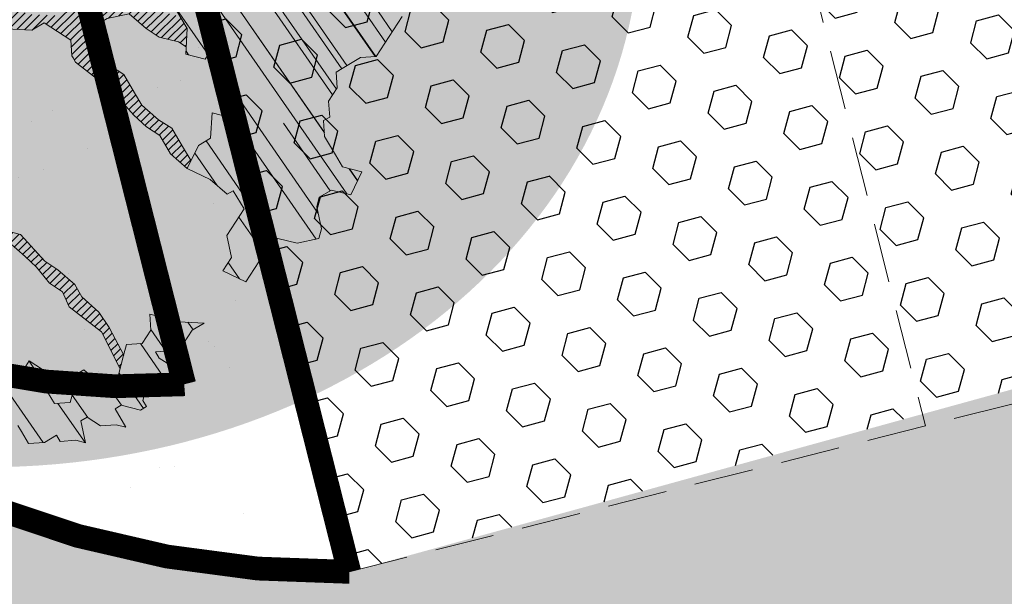
# Model space of a CAD drawing. Units: metres. Extents: x 1409052 to 1409331, y 5218507 to 5218744.
# Drawn here: x 1409065 to 1409069, y 5218691 to 5218693 of the extents above; entities that cross this region are included whole.
import ezdxf

# ---------------------------------------------------------------- set-up
doc = ezdxf.new("R2010")
doc.units = ezdxf.units.M
doc.header["$LTSCALE"] = 2
doc.linetypes.add('CACHE2', pattern=[0.1875, 0.125, -0.0625])
for name, color, linetype, lineweight in [('Compo-arbre', 3, 'Continuous', 9), ('Compo-bordure-T2', 7, 'Continuous', 9), ('Compo-hachure-enrobés', 7, 'Continuous', 35), ('Compo-hachure-terre pierre', 3, 'Continuous', 30), ('Compo-hachures-herbe', 76, 'Continuous', 35), ('Compo-parking', 7, 'CACHE2', 9), ('Projet-EP-noue', 140, 'Continuous', 9)]:
    doc.layers.add(name, color=color, linetype=linetype, lineweight=lineweight)
doc.layers.add('Compo-arbre-ombre', color=7, linetype='Continuous', lineweight=9, transparency=0.8)
pattern_1 = [(12.61470176485069, (-3966682.664472349, -3665046.544497928), (-0.003466999174631576, 0.01549178949389334), [])]
pattern_2 = [(92.61470176485068, (0, 0), (-0.1427262524124008, -0.006517859872048448), []), (92.61470176485068, (0.04540281712473018, 0.04974805891631159), (-0.1427262524124008, -0.006517859872048448), [])]

# ---------------------------------------------------------------- blocks, each defined once
blk = doc.blocks.new('Arbre2-2016')
at = {"layer": 'Compo-arbre'}
h = blk.add_hatch(dxfattribs=at)
h.set_pattern_fill('ANSI32', color=92, scale=0.015, angle=47.61470176485069, style=0)
h.set_pattern_definition(pattern_2)
edge = h.paths.add_edge_path()
edge.add_line((1.338077866166827, -0.2646649280674183), (1.398191920641807, -0.2463006538042691))
edge.add_line((1.398191920641807, -0.2463006538042691), (1.41859671728173, -0.2269692378346235))
edge.add_line((1.41859671728173, -0.2269692378346235), (1.419700468410269, -0.1872616985807554))
edge.add_line((1.419700468410269, -0.1872616985807554), (1.400941994143182, -0.1471100874356353))
edge.add_line((1.400941994084974, -0.1471100874356353), (1.460507829077073, -0.1485608865501717))
edge.add_line((1.460507829135281, -0.1485608865501717), (1.441749354635363, -0.1084092752886363))
edge.add_line((1.441749354635363, -0.1084092752886363), (1.462154151275286, -0.0890778593189907))
edge.add_line((1.462154151275286, -0.0890778593189907), (1.443401324664705, -0.04888666344288595))
edge.add_line((1.443401324722913, -0.04888666344288595), (1.463806121886705, -0.02955524668743692))
edge.add_line((1.463806121886705, -0.02955524668743692), (1.464905889108309, 0.01015051493357078))
edge.add_line((1.464905889108309, 0.01015051496267461), (1.504609584793911, 0.009145737026642564))
edge.add_line((1.504609584793911, 0.009145736997538734), (1.523917943050151, -0.01115299300238348))
edge.add_line((1.523917943050151, -0.01115299297327965), (1.543224636974742, -0.03148953085712947))
edge.add_line((1.543224636974742, -0.0314895308862333), (1.563621552646623, -0.01215972022566802))
edge.add_line((1.563621552646623, -0.01215972022566802), (1.58512620259728, 0.04687940665223778))
edge.add_line((1.585126202655488, 0.04687940665223778), (1.6049827803364, 0.04639575003000118))
edge.add_line((1.6049827803364, 0.04639575005910501), (1.624831562672739, 0.04591243662923716))
edge.add_line((1.624831562672739, 0.04591243662923716), (1.625929665620902, 0.08558039036631726))
edge.add_line((1.625929665562694, 0.08558039033721343), (1.626477885045574, 0.1053954637148991))
edge.add_line((1.626477885045574, 0.1053954637148991), (1.667289143355561, 0.144096104207506))
edge.add_line((1.667289143355561, 0.144096104207506), (1.628129855598786, 0.1649180763464528))
edge.add_line((1.628129855598786, 0.1649180763464528), (1.629227958314118, 0.2045860301999483))
edge.add_line((1.629227958314118, 0.2045860302290521), (1.62977784230327, 0.22443891137425))
edge.add_line((1.62977784230327, 0.22443891137425), (1.650728625114539, 0.2636233801434855))
edge.add_line((1.650728625114539, 0.2636233801434855), (1.651830711736807, 0.3032931116298414))
edge.add_line((1.651830711736807, 0.3032931116298414), (1.652928814684969, 0.3429610653669215))
edge.add_line((1.652928814626762, 0.3429610653669215), (1.613223454609511, 0.3439280354190259))
edge.add_line((1.613223454667718, 0.3439280353899221), (1.592272671623618, 0.3047435667371019))
edge.add_line((1.592272671623618, 0.3047435667662057), (1.57296597787365, 0.3250801045336402))
edge.add_line((1.57296597787365, 0.3250801045045364), (1.53381050161272, 0.3458999558182541))
edge.add_line((1.53381050161272, 0.3458999558473579), (1.534912588234988, 0.3855696873337138))
edge.add_line((1.534912588234988, 0.3855696873337138), (1.536010691183151, 0.4252376410707939))
edge.add_line((1.536010691183151, 0.4252376410707939), (1.537108793898483, 0.4649055949242893))
edge.add_line((1.537108793898483, 0.4649055949242893), (1.51780599773349, 0.4852419611537471))
edge.add_line((1.51780599773349, 0.4852419611537471), (1.499055404434444, 0.5253951776079475))
edge.add_line((1.499055404434444, 0.5253951776079475), (1.500153507848268, 0.565063132130831))
edge.add_line((1.500153507848268, 0.5650631321017272), (1.54040708682453, 0.583911234641505))
edge.add_line((1.54040708682453, 0.583911234641505), (1.560259766745844, 0.5834277496736604))
edge.add_line((1.560259766745844, 0.5834277497027642), (1.600515010228378, 0.6023136600100543))
edge.add_line((1.600515010228378, 0.6023136600100543), (1.601063229711258, 0.6221287333877399))
edge.add_line((1.60106322965305, 0.6221287333877399), (1.58285853643622, 0.6821330533542778))
edge.add_line((1.58285853643622, 0.6821330533542778), (1.542605043025219, 0.6632868993159491))
edge.add_line((1.542605043083427, 0.6632868993159491), (1.521654173950196, 0.6241004813758764))
edge.add_line((1.521654173950196, 0.6241004813758764), (1.483600784486157, 0.6845900640595346))
edge.add_line((1.483600784544365, 0.6845900640595346), (1.46319432339817, 0.6652208403223767))
edge.add_line((1.463194323339962, 0.6652208403223767), (1.442797321578951, 0.6458890803745589))
edge.add_line((1.442797321578951, 0.6458890803745589), (1.422392524939028, 0.6265576644049133))
edge.add_line((1.422392524939028, 0.6265576644049133), (1.401986063268964, 0.607188439881952))
edge.add_line((1.401986063268964, 0.607188439881952), (1.361732484292702, 0.5883403373421743))
edge.add_line((1.361732484292702, 0.5883403373421743), (1.322027124275451, 0.5893073073942787))
edge.add_line((1.322027124275451, 0.5893073073651749), (1.30272043035086, 0.6096438452490247))
edge.add_line((1.30272043035086, 0.6096438452781285), (1.324228978119322, 0.6686828005016423))
edge.add_line((1.324228978119322, 0.6686828005016423), (1.344625979880334, 0.6880145604494601))
edge.add_line((1.344625979880334, 0.6880145604494601), (1.384887268694115, 0.70686037129542))
edge.add_line((1.384887268635907, 0.70686037129542), (1.365580660451201, 0.7271988575643036))
edge.add_line((1.365580660509409, 0.7271988575643036), (1.325875300317534, 0.7281658277328233))
edge.add_line((1.325875300317534, 0.7281658277328233), (1.307120723635421, 0.7683172673399667))
edge.add_line((1.307120723635421, 0.7683172673399667), (1.307674505384171, 0.7881699768307726))
edge.add_line((1.307674505384171, 0.7881699768307726), (1.288919979575553, 0.8283225851604357))
edge.add_line((1.288919979575553, 0.8283225851604357), (1.290568000971803, 0.8878441999380584))
edge.add_line((1.290568000971803, 0.8878441999380584), (1.329727374817708, 0.867024177086364))
edge.add_line((1.329727374817708, 0.867024177086364), (1.389837497015947, 0.8853878431085604))
edge.add_line((1.389837496957739, 0.8853878431085604), (1.410784416701176, 0.9245732633111174))
edge.add_line((1.410784416701176, 0.9245732633111174), (1.411332601666913, 0.9443875567934583))
edge.add_line((1.411332601666913, 0.9443875567643545), (1.372181057682724, 0.9652080163190249))
edge.add_line((1.372181057740931, 0.9652080163481287), (1.352878295569212, 0.9855451616871278))
edge.add_line((1.352878295569212, 0.9855451616871278), (1.353980313681063, 1.025213334168598))
edge.add_line((1.353980313681063, 1.025213334168598), (1.33357769819861, 1.005842768599337))
edge.add_line((1.333577698256818, 1.005842768570233), (1.313172935610169, 0.9865121317101284))
edge.add_line((1.313172935551961, 0.9865121317392322), (1.272923271273726, 0.9676642471580408))
edge.add_line((1.272923271273726, 0.9676642471580408), (1.272369438651481, 0.9478103689447153))
edge.add_line((1.272369438651481, 0.9478103689156114), (1.213363032366146, 0.9691534615825503))
edge.add_line((1.213363032366146, 0.9691534616116542), (1.193506455150896, 0.9696371190196942))
edge.add_line((1.193506455150896, 0.9696371190196942), (1.174751912462057, 1.009789337736379))
edge.add_line((1.174751912462057, 1.009789337736379), (1.175853930108246, 1.049457509432045))
edge.add_line((1.175853930108246, 1.049457509432045), (1.215563187885095, 1.048490367725549))
edge.add_line((1.215563187885095, 1.048490367725549), (1.236512254850936, 1.087635859218949))
edge.add_line((1.236512254850936, 1.087635859189845), (1.197360727805176, 1.108456708357494))
edge.add_line((1.197360727805176, 1.108456708386598), (1.197910645787601, 1.128310368641337))
edge.add_line((1.197910645729394, 1.128310368641337), (1.179156069047281, 1.16846180824848))
edge.add_line((1.179156069047281, 1.16846180824848), (1.140000644416546, 1.189282828954106))
edge.add_line((1.140000644416546, 1.189282828954106), (1.139450709088237, 1.169428778300585))
edge.add_line((1.139450709030029, 1.169428778271481), (1.11904594638338, 1.150098141411377))
edge.add_line((1.11904594638338, 1.150098141440481), (1.079340586889998, 1.151065112278388))
edge.add_line((1.079340586889998, 1.151065112249285), (1.059485725054515, 1.151587746147356))
edge.add_line((1.059485725054515, 1.15158774617646), (1.020882365570401, 1.192222498427668))
edge.add_line((1.020882365570401, 1.192222498398564), (0.9806249232934761, 1.173375347408523))
edge.add_line((0.9806249232934761, 1.173375347437627), (0.9602201430099058, 1.154044320295156))
edge.add_line((0.9602201430099058, 1.154044320295156), (0.9414656008449356, 1.194196539797645))
edge.add_line((0.9414656008449356, 1.194196539797645), (0.9629723982508267, 1.253195737849978))
edge.add_line((0.9629723982508267, 1.253195737849978), (1.002127822881562, 1.232374717144353))
edge.add_line((1.002127822881562, 1.232374717115249), (1.003779758743008, 1.291896549967873))
edge.add_line((1.003779758743008, 1.291896549996977), (1.024738337655549, 1.331080676243232))
edge.add_line((1.024738337655549, 1.331080676243232), (0.9850290798787, 1.332047817949729))
edge.add_line((0.9850290798787, 1.332047817949729), (0.9657302329288768, 1.352385182033117))
edge.add_line((0.9657302329288768, 1.352385182033117), (0.9464218570939238, 1.372683521750673))
edge.add_line((0.9464218570939238, 1.372683521750673), (0.9254688925431083, 1.33353820179525))
edge.add_line((0.9254688925431083, 1.33353820179525), (0.9249228547997745, 1.313683979603752))
edge.add_line((0.9249228547997745, 1.313683979603752), (0.8846575997159789, 1.294836781407298))
edge.add_line((0.8846575997159789, 1.294836781407298), (0.865358735885934, 1.315173755877709))
edge.add_line((0.865358735885934, 1.315173755877709), (0.82619939585868, 1.33599455795536))
edge.add_line((0.8261993958004723, 1.33599455795536), (0.8273014139123234, 1.375662730436829))
edge.add_line((0.8273014139123234, 1.375662730436829), (0.8879636364728185, 1.413840908569341))
edge.add_line((0.8879636364728185, 1.413840908540237), (0.8692168891867595, 1.453992784064553))
edge.add_line((0.8692168891867595, 1.453992784064553), (0.8295054496703642, 1.454999074584862))
edge.add_line((0.8295054496703642, 1.454999074613966), (0.8289516339283409, 1.435145586013618))
edge.add_line((0.8289516339283409, 1.435145586013618), (0.7892479729345041, 1.43615114372858))
edge.add_line((0.7892479729345041, 1.43615114372858), (0.7688415112644407, 1.416781919205619))
edge.add_line((0.7688415112644407, 1.416781919205619), (0.7484367146245177, 1.397450503235973))
edge.add_line((0.74843671456631, 1.397450503235973), (0.728031917402518, 1.378119086480524))
edge.add_line((0.728031917402518, 1.378119086480524), (0.6877744751255932, 1.359271935490483))
edge.add_line((0.6877744751255932, 1.359271935490483), (0.6287585749961409, 1.380576784472737))
edge.add_line((0.6287585749961409, 1.380576784472737), (0.6293106577796834, 1.400390906300686))
edge.add_line((0.6293106577796834, 1.400390906300686), (0.6304126927717562, 1.440059468395134))
edge.add_line((0.6304126927717562, 1.440059468395134), (0.6706740326336558, 1.458906447847198))
edge.add_line((0.6706740326336558, 1.458906447847198), (0.6910805287626545, 1.478276452265504))
edge.add_line((0.6910805288208621, 1.478276452265504), (0.6717760678585591, 1.498575009825231))
edge.add_line((0.6717760678585591, 1.498575009825231), (0.6530232070800821, 1.53876542670821))
edge.add_line((0.6530232070800821, 1.53876542670821), (0.6133139493032331, 1.539732568414706))
edge.add_line((0.6133139492450255, 1.539732568414706), (0.5741585076758611, 1.560553199507353))
edge.add_line((0.5741585076758611, 1.560553199507353), (0.5537498126942637, 1.541221954406296))
edge.add_line((0.5537498127524714, 1.541221954406296), (0.5333433516062769, 1.521852730669139))
edge.add_line((0.5333433516062769, 1.521852730669139), (0.4941839777603718, 1.542672753520833))
edge.add_line((0.4941839777603718, 1.542672753520833), (0.453926534959578, 1.523825601744988))
edge.add_line((0.453926534959578, 1.523825601744988), (0.4147633149260628, 1.544646965642983))
edge.add_line((0.4147633149260628, 1.544646965642983), (0.3949106350047487, 1.545130450610827))
edge.add_line((0.3949106350047487, 1.545130450610827), (0.3761577737024027, 1.585320866708003))
edge.add_line((0.3761577737024027, 1.585320866708003), (0.3767098738900359, 1.605135378934733))
edge.add_line((0.3767098738900359, 1.605135378934733), (0.3778118915362256, 1.6448035506304))
edge.add_line((0.377811891478018, 1.6448035506304), (0.3386564497342306, 1.665624181839462))
edge.add_line((0.3386564497342306, 1.665624181839462), (0.2989393965546014, 1.666591666738327))
edge.add_line((0.2989393965546014, 1.666591666738327), (0.2994932122966247, 1.686445155338674))
edge.add_line((0.2994932122966247, 1.686445155338674), (0.2603377876658897, 1.7072661760443))
edge.add_line((0.260337787607682, 1.7072661760443), (0.2410310936830911, 1.72760271392815))
edge.add_line((0.2410310936830911, 1.72760271392815), (0.2195186997270184, 1.668565099750936))
edge.add_line((0.2195186997270184, 1.668565099750936), (0.1996638210113133, 1.669087344036029))
edge.add_line((0.1996638210113133, 1.669087344065133), (0.1809131761402796, 1.709239391127426))
edge.add_line((0.1809131761402796, 1.709239391098322), (0.1417499558739337, 1.730060755112731))
edge.add_line((0.1417499558739337, 1.730060755141835), (0.1224471592432792, 1.75039712058549))
edge.add_line((0.1224471592432792, 1.75039712058549), (0.1207874453831437, 1.690876021324016))
edge.add_line((0.1207874453831437, 1.690876021324016), (0.1009347654618296, 1.69135950629186))
edge.add_line((0.1009347654618296, 1.69135950629186), (0.06232534388266231, 1.732033969410054))
edge.add_line((0.06232534388266231, 1.732033969410054), (0.04246876620175044, 1.732517626032291))
edge.add_line((0.04246876614354278, 1.732517626032291), (0.04191495057614247, 1.712664137315528))
edge.add_line((0.04191495063435013, 1.712664137315528), (0.02150625565275277, 1.693332892214471))
edge.add_line((0.02150625565275277, 1.693332892214471), (0.001093697603323562, 1.674002598546735))
edge.add_line((0.001093697603323562, 1.674002598546735), (-0.07777878026524832, 1.695791104151226))
edge.add_line((-0.07777878026524832, 1.695791104151226), (-0.07832699922425945, 1.675976031559344))
edge.add_line((-0.07832699922425945, 1.675976031559344), (-0.05958196801645954, 1.635785178875608))
edge.add_line((-0.05958196801645954, 1.635785178875608), (-0.06013405056717147, 1.615971056931244))
edge.add_line((-0.06013405062537913, 1.615971056931244), (-0.09929337359778856, 1.636792248505458))
edge.add_line((-0.0992933735395809, 1.636792248505458), (-0.1390104262535488, 1.637759734190126))
edge.add_line((-0.1390104262535488, 1.637759734190126), (-0.1792795967338634, 1.618912317365698))
edge.add_line((-0.1792795966756557, 1.618912317394802), (-0.2189949333113645, 1.619918780238891))
edge.add_line((-0.2189949333113645, 1.619918780238891), (-0.1605250195278813, 1.578760878573462))
edge.add_line((-0.1605250195278813, 1.578760878573462), (-0.1412222747602527, 1.558423342835681))
edge.add_line((-0.1412222747602527, 1.558423342806577), (-0.1026150521500995, 1.517787639122048))
edge.add_line((-0.1026150522083071, 1.517787639151152), (-0.0816447460819063, 1.556972029660187))
edge.add_line((-0.0816447460819063, 1.556972029631083), (-0.04137950811116298, 1.575818838330974))
edge.add_line((-0.04137950811116298, 1.575818838330974), (-0.002220134090634929, 1.554998815362865))
edge.add_line((-0.002220134090634929, 1.554998815362865), (0.01818852567532758, 1.574329279899189))
edge.add_line((0.01818852567532758, 1.574329279899189), (0.0590076140798601, 1.613030356978356))
edge.add_line((0.05900761413806777, 1.613030356978356), (0.07942017218749697, 1.632360650646092))
edge.add_line((0.07942017218749697, 1.632360650646092), (0.1185794944614145, 1.61153945840249))
edge.add_line((0.1185794944614145, 1.61153945840249), (0.1367802555761273, 1.551534530078584))
edge.add_line((0.1367802555761273, 1.551534530078584), (0.1764934111707817, 1.550567216717695))
edge.add_line((0.1764934111707817, 1.550567216717695), (0.1974559216615717, 1.589751950535515))
edge.add_line((0.1974559216615717, 1.589751950535515), (0.2178645819514031, 1.609082415857642))
edge.add_line((0.2178645819514031, 1.609082415857642), (0.2570239043999436, 1.588261223497625))
edge.add_line((0.2570239043999436, 1.588261223468521), (0.2559180061072084, 1.54859361292381))
edge.add_line((0.2559180061072084, 1.548593612952914), (0.2344034128328758, 1.489594757307145))
edge.add_line((0.2344034127746681, 1.489594757307145), (0.2531562395598712, 1.449403561314625))
edge.add_line((0.2531562396180789, 1.449403561314625), (0.2934176139971214, 1.468251320662034))
edge.add_line((0.2934176139389137, 1.468251320662034), (0.3325808510854813, 1.447430346260603))
edge.add_line((0.3325808510854813, 1.447430346231499), (0.3314788334392915, 1.407762174535833))
edge.add_line((0.3314788334974992, 1.407762174535833), (0.2906575980451862, 1.369101026049407))
edge.add_line((0.2906575980451862, 1.369101026078511), (0.3287187830866287, 1.308611100086068))
edge.add_line((0.3287187830866287, 1.308611100086068), (0.347467746105508, 1.268420854857482))
edge.add_line((0.347467746105508, 1.268420854828378), (0.3458136283298927, 1.208938170905981))
edge.add_line((0.3458136283298927, 1.208938170935085), (0.3049945403910215, 1.17023709464172))
edge.add_line((0.3049945403910215, 1.17023709464172), (0.3441539144115495, 1.149417071673611))
edge.add_line((0.3441539144115495, 1.149417071673611), (0.4020677793743062, 1.088443660713324))
edge.add_line((0.4020677793743062, 1.088443660713324), (0.4605337955728146, 1.047285930585872))
edge.add_line((0.4605337955728146, 1.047285930556768), (0.4985950320116217, 0.9867971740726489))
edge.add_line((0.4985950320116217, 0.9867971741017527), (0.4588796777971993, 0.987803246663475))
edge.add_line((0.4588796777971993, 0.987803246663475), (0.3976519291028353, 0.9297717042621798))
edge.add_line((0.3976519291028353, 0.9297717042621798), (0.437367283782919, 0.928765632486261))
edge.add_line((0.4373672838411267, 0.928765632486261), (0.4759784037452164, 0.8881297563615362))
edge.add_line((0.4759784036870087, 0.8881297563615362), (0.514031827842814, 0.8276409534568074))
edge.add_line((0.514031827842814, 0.8276409534568074), (0.5537471306598718, 0.8266337113867621))
edge.add_line((0.5537471306598718, 0.8266337113576583), (0.5520930128842565, 0.7671510274352613))
edge.add_line((0.5520930128842565, 0.7671510274643651), (0.6116610817117589, 0.7656622497137278))
edge.add_line((0.6116610816535513, 0.7656622496846239), (0.630411760517859, 0.7255109817318726))
edge.add_line((0.6304117605760666, 0.7255109817609764), (0.6293096739537987, 0.6858412502746205))
edge.add_line((0.6293096739537987, 0.6858412502455167), (0.6695749466163079, 0.7046888387243371))
edge.add_line((0.6695749466163079, 0.7046888387243371), (0.7098363211699734, 0.7235365979553308))
edge.add_line((0.7098363211699734, 0.7235365979553308), (0.7285908983759555, 0.6833851591339908))
edge.add_line((0.7285908983759555, 0.6833851591339908), (0.727487147247416, 0.6436776198801226))
edge.add_line((0.727487147247416, 0.6436776198801226), (0.7065302333068075, 0.6045313021871834))
edge.add_line((0.7065302333650152, 0.6045313021871834), (0.7258369272896061, 0.5841947643033336))
edge.add_line((0.7258369272896061, 0.5841947643033336), (0.7649924033177058, 0.5633749131060313))
edge.add_line((0.7649924033177058, 0.5633749131060313), (0.8052575901239152, 0.5822205521811838))
edge.add_line((0.8052575901239152, 0.5822205521811838), (0.8449707450200776, 0.5812532381509072))
edge.add_line((0.8449707450200776, 0.5812532381509072), (0.9039866965468946, 0.5599495586769763))
edge.add_line((0.9039866965468946, 0.5599495586769763), (0.9436942039611722, 0.5589426597992997))
edge.add_line((0.9436942039611722, 0.5589426597992997), (0.9828496799892719, 0.5381228086019973))
edge.add_line((0.9828496800474795, 0.5381228086019973), (0.9613467806340168, 0.4791234387788563))
edge.add_line((0.9613467806340168, 0.4791234387788563), (0.9409364212043556, 0.4597543859102871))
edge.add_line((0.940936421146148, 0.4597543859102871), (0.939286201188338, 0.400271530333498))
edge.add_line((0.939286201188338, 0.400271530333498), (0.9183275368851582, 0.3610854554693788))
edge.add_line((0.9183275368851582, 0.3610854554693788), (0.8968229723251397, 0.3020482772093374))
edge.add_line((0.8968229722669321, 0.3020482772093374), (0.9155736518297317, 0.2618970099259741))
edge.add_line((0.9155736518879394, 0.2618970099259741), (0.9552850567125688, 0.2608899396267361))
edge.add_line((0.9552850567125688, 0.2608899396267361), (0.9944444307330969, 0.2400699166586264))
edge.add_line((0.9944444307330969, 0.2400699166586264), (1.033605469085273, 0.2192877015744443))
edge.add_line((1.033605469085273, 0.2192877015744443), (1.053460296228991, 0.218764287897443))
edge.add_line((1.053460296228991, 0.218764287897443), (1.112476247988639, 0.1974606083070967))
edge.add_line((1.112476247930431, 0.1974606082779928), (1.111374247397293, 0.1577928260788894))
edge.add_line((1.111374247397293, 0.1577928260788894), (1.131230825078205, 0.1573091694566529))
edge.add_line((1.131230825136413, 0.1573091694857567), (1.170390112893188, 0.1364871973468098))
edge.add_line((1.170390112893188, 0.136487197317706), (1.209549486739093, 0.1156671744660116))
edge.add_line((1.209549486739093, 0.1156671744951154), (1.227750196805687, 0.05566107756510519))
edge.add_line((1.227750196747479, 0.05566107753600136), (1.185292616239281, -0.04252259018778659))
edge.add_line((1.185292616239281, -0.04252259018778659), (1.24540667071426, -0.02415831592463746))
edge.add_line((1.24540667071426, -0.02415831592463746), (1.26415949732484, -0.06434951180074222))
edge.add_line((1.26415949732484, -0.06434951180074222), (1.283463957937897, -0.08464807026268772))
edge.add_line((1.283463957937897, -0.08464807026268772), (1.302770651687865, -0.1049846080301222))
edge.add_line((1.302770651687865, -0.1049846080301222), (1.341929940143132, -0.125806579499681))
edge.add_line((1.341929940143132, -0.125806579499681), (1.30112257941812, -0.1645073915302646))
edge.add_line((1.30112257941812, -0.1645073915302646), (1.300020578419321, -0.2041751745151714))
edge.add_line((1.300020578419321, -0.2041751745151714), (1.318773405029901, -0.2443663703912762))
h = blk.add_hatch(dxfattribs=at)
h.set_pattern_fill('ANSI31', color=44, scale=0.005, angle=-32.38529823514931, style=0)
h.set_pattern_definition(pattern_1)
h.paths.add_polyline_path([(0.550437231068031, 0.7076305365602593), (0.5509893473791863, 0.7274454366828422), (0.5719573052921305, 0.7666545614023335), (0.5520930131752948, 0.7671510283665839), (0.5537471299613799, 0.8266337106882702), (0.5140318274353604, 0.8276409536896381), (0.5118260758900988, 0.7482656310725133), (0.4908674979670877, 0.7090815063978653), (0.4505983270211118, 0.6902340888167373), (0.4097792738322141, 0.6515337923023026), (0.3893705791416551, 0.6322025481034643), (0.3700677832094925, 0.6525389142165068), (0.3314567152266363, 0.6931759584525707), (0.3127021365654628, 0.7333273970992877), (0.3143618173054392, 0.7928477177750892), (0.3347683629691574, 0.8122188896062426), (0.3358742624842534, 0.8518865016061454), (0.3562829574076432, 0.8712177467072024), (0.3380821956526461, 0.9312226765736114), (0.3391881122225868, 0.9708906758581861), (0.3402901467489983, 1.010559237166831), (0.3612526225480224, 1.049743191205721), (0.3634608568246449, 1.129090158513804), (0.3441539140623036, 1.149417071906441), (0.3128301495891037, 1.166071103490481), (0.2941470911465558, 1.104715441453095), (0.281270296531261, 1.031863087742181), (0.280164399053433, 0.9921954777504425), (0.2790623994516181, 0.952527696075208), (0.220042548535389, 0.973831546010274), (0.2007398046408753, 0.9941690823010276), (0.1621303818975548, 1.034843546175921), (0.1439335357719074, 1.094848695572523), (0.125178958798756, 1.135000132065556), (0.1069743573754067, 1.19500639215164), (0.09627316139824416, 1.237302676088234), (0.08988340418738971, 1.29467915442126), (0.071132759141733, 1.334831203811859), (0.0779023444484892, 1.379755915067449), (0.03826824766304071, 1.487724393589247), (0.04916547022014583, 1.603698899574169), (0.02033283513458173, 1.576362325851164), (0.01352114426856588, 1.488892375416413), (0.01523328815540026, 1.436681528325948), (0.03252160373097013, 1.375466298440529), (0.03141570613672684, 1.335798688565205), (0.04961426589591156, 1.275832523400254), (0.06836709722131218, 1.235641324526455), (0.08546190550271149, 1.135967615945788), (0.1240730616119663, 1.095332518581358), (0.1417199903954725, 1.015473710763558), (0.1803311437107595, 0.9748386185214031), (0.1990839711944545, 0.93464742098638), (0.2315763591178666, 0.9340370542316805), (0.258103789456186, 0.9133427866739794), (0.2774065303239013, 0.8930052556219152), (0.2757485148468959, 0.8335227421897571), (0.2735388656002442, 0.7541475922747622), (0.2713309662505026, 0.6748121987451441), (0.270225068015975, 0.6351445870362795), (0.2884296763660359, 0.5751383192376807), (0.327039079260544, 0.5344634676124542), (0.3333573724231655, 0.4946244156284365), (0.3373976144795279, 0.4614090745575368), (0.3833010602248805, 0.4139693919108822), (0.4042635362567353, 0.4531533458042531), (0.4246739813098657, 0.4725243471742715), (0.4059194043949219, 0.512675786926934), (0.3871648275963935, 0.5528272254863396), (0.388268577851818, 0.5925347642163388), (0.4086772732990767, 0.6118660101031992), (0.4489424606873627, 0.6307116487708981), (0.5090643097502152, 0.6490755803364436), (0.529474754570515, 0.6684465818519811)])
h = blk.add_hatch(dxfattribs=at)
h.set_pattern_fill('ANSI32', color=92, scale=0.015, angle=47.61470176485069, style=0)
h.set_pattern_definition(pattern_2)
h.paths.add_polyline_path([(-0.4595134467380149, 1.546465987177157), (-0.519646972723308, 1.528102960449701), (-0.5582524964846698, 1.568777251942606), (-0.6172800898347077, 1.590082615771621), (-0.6376965802190853, 1.570751713862933), (-0.6592206847416264, 1.511714224133698), (-0.6796293621445102, 1.492383369315007), (-0.7193542107269195, 1.493351197406241), (-0.7579675298910615, 1.534025832062412), (-0.818658786316405, 1.495809098776022), (-0.7800437341355746, 1.455173830921353), (-0.7811535302461152, 1.415506392031034), (-0.7828132962021073, 1.355984122591849), (-0.8037835676367422, 1.316800511861743), (-0.8236479408950572, 1.317284511792764), (-0.8446182123296921, 1.278100901062658), (-0.8848951781545793, 1.259253827430598), (-0.9058654495892142, 1.220070216700492), (-0.9257259250879315, 1.220554044977121), (-0.9853095502038514, 1.222044289036944), (-1.024483684057373, 1.242866133322764), (-1.064763144662606, 1.223980117659607), (-1.105042041817683, 1.20513352013711), (-1.145324430210053, 1.186287466157751), (-1.165741856573618, 1.166917553300095), (-1.146991601635705, 1.12676552308892), (-1.106707619750409, 1.145612287958443), (-1.067538926043085, 1.124791073013853), (-1.048783976540903, 1.084639227088132), (-1.069204114275522, 1.065269824129587), (-1.089621384002271, 1.04593895665073), (-1.12934701198526, 1.046906819200899), (-1.169627451177689, 1.028060680296562), (-1.190047978670805, 1.008691294043615), (-1.251305349884092, 0.9506610564543507), (-1.292141163910742, 0.9119614969071108), (-1.311452924928631, 0.9322982577263019), (-1.332429822257723, 0.8931149387912001), (-1.313118061414457, 0.8727781781175281), (-1.314228333314418, 0.833108806645555), (-1.27672688158043, 0.7527285525405887), (-1.355624165051154, 0.7745568126096032), (-1.396468943988907, 0.7358576476520966), (-1.39758088039514, 0.6961504684126112), (-1.437864861756566, 0.6773037043288923), (-1.496906538042708, 0.6986085169313583), (-1.49857323391177, 0.6390885055419631), (-1.518995180856905, 0.6197578441764335), (-1.558723537265791, 0.6207258271000455), (-1.639303688498217, 0.582994953712273), (-1.659722127733289, 0.5636641376307807), (-1.660278637733313, 0.5438115484261061), (-1.622770844332877, 0.4634688959753248), (-1.563174018185123, 0.4619768994865581), (-1.503574272632136, 0.4605246079858034), (-1.443422410302333, 0.4788872174225389), (-1.404247531274336, 0.458064559684658), (-1.404804041099737, 0.4382119703635681), (-1.42577821029397, 0.3990285312878541), (-1.387716351440645, 0.3385006940637822), (-1.428000332627448, 0.319653929863648), (-1.468291911019946, 0.3007676660903371), (-1.509690366001337, 0.2422536682983036), (-1.510802216376646, 0.2025484383460707), (-1.471071910709611, 0.2015803704974815), (-1.430780609443786, 0.2204248597093965), (-1.412584101562857, 0.1604208997863452), (-1.432447695304177, 0.1609048651420153), (-1.453427710992287, 0.121721683431474), (-1.474407528366896, 0.082498658838972), (-1.514139393184337, 0.08346679580915861), (-1.553871151772796, 0.08447281022142761), (-1.594720713226593, 0.04573597445903488), (-1.55553959800443, 0.02491304163174846), (-1.516363073911521, 0.004092264175937999), (-1.477741785129069, -0.03654327801143609), (-1.438005434945694, -0.03755144703848146), (-1.417029905322011, 0.001671766059530455), (-1.357431909840557, 0.0001797182898144456), (-1.338675384249541, -0.03997180714452497), (-1.319919439279943, -0.08016314024519033), (-1.340344220006841, -0.09953155809728287), (-1.360765776960648, -0.1188622363139302), (-1.381741306817162, -0.158085449266423), (-1.44134086121619, -0.156593332491525), (-1.481633998409848, -0.175479527405173), (-1.50205449214252, -0.1948481344321635), (-1.503721273576843, -0.2543700943230078), (-1.465658245215195, -0.3148979829153404), (-1.406612280712466, -0.3362029832375129), (-1.367435842708687, -0.3570257099805758), (-1.370212915542538, -0.456252968828835), (-1.371323101644407, -0.4959203908971404), (-1.39174368070951, -0.5152909465419953), (-1.43259324233793, -0.5540277821588688), (-1.414392142862084, -0.6140338966966965), (-1.375769486432432, -0.6547093330469806), (-1.335476348714906, -0.635823137376633), (-1.275319894790186, -0.61746268252557), (-1.256566592681224, -0.6576519467222397), (-1.237808983147147, -0.6978054720553928), (-1.258789104423954, -0.7370265305386283), (-1.27920929373056, -0.7563971028890819), (-1.300744260501119, -0.8154329428094798), (-1.242808759576178, -0.8764471406635721), (-1.204185627124275, -0.9171206445486177), (-1.166113528495657, -0.9776110508415741), (-1.144584322595506, -0.9185730050254506), (-1.104848170783839, -0.9195413311414313), (-1.105959717256951, -0.9592485272320346), (-1.066780940411149, -0.9800713566243076), (-1.028715772219471, -1.040559505653277), (-1.049687793725639, -1.079782872652345), (-1.029823420932985, -1.080266873369169), (-1.050795442380945, -1.119490240368236), (-1.032046513413547, -1.159681264735468), (-0.9950850962922004, -1.259876953018306), (-0.912290816791824, -1.142731293034217), (-0.8311619509621551, -1.085147487220297), (-0.8118474618094069, -1.1054843681801), (-0.7726724969833185, -1.126305077532948), (-0.7119640192976249, -1.088052001973324), (-0.7130715819220086, -1.127757420401963), (-0.6744543822277365, -1.168432616092673), (-0.616517130940224, -1.229407056746481), (-0.6374891527374302, -1.268630424676871), (-0.6391544809592915, -1.328190330229177), (-0.6402603790774037, -1.367857940890303), (-0.6005277350922142, -1.368826112173906), (-0.601085414484146, -1.388678650126735), (-0.5624643167974455, -1.429354017617356), (-0.5045287299579968, -1.490366266038677), (-0.4631346560344127, -1.431774360901386), (-0.4217462297673364, -1.373222040495079), (-0.4035376387327005, -1.433226532116009), (-0.3638127901502912, -1.434194360207243), (-0.3235319270314676, -1.415347459015379), (-0.2826917197234025, -1.376610211200955), (-0.2617252604831037, -1.337424480315008), (-0.3003425459754681, -1.296751233009331), (-0.3389636434875456, -1.256075865635125), (-0.3179955192753141, -1.216852326195863), (-0.2964713805266683, -1.157814057473502), (-0.2760493280510445, -1.138445519335278), (-0.2357723627500263, -1.119598446489022), (-0.2948078025509631, -1.098293908073742), (-0.353847054895482, -1.076987250404841), (-0.3527394917472293, -1.037281831190398), (-0.3516318433829611, -0.9975744643767257), (-0.3306615714826648, -0.9583908528608163), (-0.369836450685284, -0.9375681949774162), (-0.3885892772958641, -0.8973769991013114), (-0.4078998688636375, -0.8770402896794849), (-0.4272104605478262, -0.856703580141243), (-0.4658293247483698, -0.8160661922180452), (-0.4647217621239861, -0.7763607737894063), (-0.5038927431013462, -0.7555382867745948), (-0.4823725877357674, -0.6965017948992909), (-0.4812649390222532, -0.6567944271833994), (-0.5011215167031651, -0.6563107705611628), (-0.5408541606883546, -0.6553425992775601), (-0.5998934125672122, -0.6340359408228551), (-0.6401742762099047, -0.6528828428005227), (-0.6992136141196852, -0.6315781336330701), (-0.7383845950970453, -0.6107556466182587), (-0.7577008347869878, -0.590458522742324), (-0.775899794432803, -0.5304126686120298), (-0.774236216748136, -0.4708925201144893), (-0.734507470406129, -0.4718605198601153), (-0.6947787240059142, -0.4728285196057413), (-0.6931150604649474, -0.413306421704533), (-0.6522804157137898, -0.3746068109054477), (-0.6131054508877014, -0.3954275202873987), (-0.5739327195477699, -0.4162102500728224), (-0.5342096213861396, -0.4172178353643403), (-0.5132337017711279, -0.3779946390883424), (-0.49226343016187, -0.3388110285037556), (-0.4712970565450405, -0.2996272461192575), (-0.4122616162202348, -0.3209317837487333), (-0.3923972431365428, -0.3214157835633387), (-0.393503141429278, -0.36108339410805), (-0.3532261760700521, -0.3422363212617938), (-0.3521186128053841, -0.3025309021637668), (-0.3708731038640281, -0.2623775140551743), (-0.3697616434800466, -0.2226722672809274), (-0.4094903898802613, -0.2217042675353014), (-0.4492152381134247, -0.2207364385127448), (-0.4690796112553244, -0.2202524387272433), (-0.5281149659566609, -0.1989459525672146), (-0.5877025228836601, -0.1974563159916443), (-0.606457013942304, -0.1573029278830518), (-0.645078197543512, -0.1166295098252021), (-0.6848030456020524, -0.1156616809481648), (-0.7438367358553251, -0.09431738702062376), (-0.7427307516480823, -0.05464782707224458), (-0.7211989031201256, 0.004388149956298548), (-0.6996786616654163, 0.06342659111885496), (-0.7394035102478256, 0.06439441921008893), (-0.7995487469742102, 0.04603151704702668), (-0.818301573293752, 0.08622271382535018), (-0.8580303196939667, 0.08719071357097619), (-0.8767887944267159, 0.1273423239302929), (-0.8955377234523212, 0.1675333482684209), (-0.9137385190841769, 0.2275374966969821), (-0.8927625994691653, 0.26676069297298), (-0.8326173627427806, 0.2851235951360422), (-0.8116509888931205, 0.3243073773750211), (-0.7708124466151958, 0.3630068166361298), (-0.7515057526906048, 0.34267027875228), (-0.732747277725025, 0.3025186682765479), (-0.7134406700641875, 0.2821801812218609), (-0.6737158214817782, 0.281212353130627), (-0.6527415661402074, 0.3203977414935935), (-0.6510779885137481, 0.379917889991134), (-0.6896990862004486, 0.4205932574526514), (-0.6301155124818933, 0.4191018439136087), (-0.6290039660087814, 0.4588090399751081), (-0.6074798269108896, 0.5178473095996878), (-0.686929524133916, 0.5197829657821558), (-0.7260966935572242, 0.5406033319426342), (-0.744853417927402, 0.5807946995022348), (-0.7636040968499174, 0.6209459674258824), (-0.7431897542118122, 0.6403167972870278), (-0.7040148754166466, 0.6194941386178243), (-0.6836022829082822, 0.6388252121809046), (-0.6830485013341558, 0.6586779217881258), (-0.6813887358438251, 0.7182001904415074), (-0.6802789392676232, 0.7578676301176301), (-0.6593047702480135, 0.7970510693097594), (-0.620141498584303, 0.776230874803673), (-0.6195838192505789, 0.7960834127565022), (-0.6184778353343745, 0.8357529718026626), (-0.6168142573586692, 0.8952731212024219), (-0.5754257455263314, 0.9538273901101775), (-0.6140446958160055, 0.9944628287461228), (-0.654317763357426, 0.9756155842454746), (-0.6736283035278348, 0.995953463204728), (-0.6725184729001512, 1.035621681961288), (-0.6526540998164592, 1.035137682146683), (-0.6129348994144266, 1.034130268538661), (-0.6118272504680817, 1.073837636138137), (-0.6112751339240958, 1.093652537192042), (-0.6101653372896862, 1.133319976868165), (-0.6090576886343797, 1.173027344584057), (-0.589195065913259, 1.172503587598271), (-0.550583911550234, 1.131868491368891), (-0.5091971497312215, 1.190383004007685), (-0.4694800965515924, 1.18941551910882), (-0.4087944707279121, 1.227593057131685), (-0.4468461614013677, 1.288121227623719), (-0.4650469223414575, 1.34812615583121), (-0.4849073978401748, 1.348609984107838), (-0.483249382421377, 1.408092496492259), (-0.4429745988016975, 1.426978718152327), (-0.4027015652535511, 1.44582518351433), (-0.381183074336036, 1.504823867622122), (-0.3409139214926427, 1.523670894164184), (-0.3789673456484479, 1.584159697068912), (-0.4192443107748431, 1.565312624106241)])
h = blk.add_hatch(dxfattribs=at)
h.set_pattern_fill('ANSI31', scale=0.025, angle=47.61470176485069, style=0)
h.set_pattern_definition([(92.61470176485068, (0, 0), (-0.07929236245133378, -0.003621033262249135), [])])
h.paths.add_polyline_path([(-0.6537850603489233, 1.526623351424291), (-0.6592206847416264, 1.511714224133698), (-0.6796293628430021, 1.492383368645619), (-0.7193542104940889, 1.493351197289826), (-0.7579675298910615, 1.534025832062412), (-0.8186587860835743, 1.495809098659606), (-0.7800437336117056, 1.455173831707157), (-0.7811535302461152, 1.415506392031034), (-0.7828132969005992, 1.355984121922461), (-0.8037835674039115, 1.316800511716224), (-0.8236479414189262, 1.31728451100696), (-0.8446182118058232, 1.278100901848461), (-0.8848951788530712, 1.25925382676121), (-0.9058654495892142, 1.220070216700492), (-0.9257259250879315, 1.220554044977121), (-0.9853095511351739, 1.222044289648125), (-1.024483683475296, 1.242866132973518), (-1.064763144662606, 1.223980117659607), (-1.105042041817683, 1.20513352013711), (-1.114308204632721, 1.200798359595296), (-1.10996409221832, 1.144088755024654), (-1.106707620274278, 1.145612287172639), (-1.067538927032615, 1.124791073625033), (-1.048783976715526, 1.084639227204548), (-1.069204114275522, 1.065269824129587), (-1.089621383827648, 1.045938956534314), (-1.102469523626382, 1.046251984237983), (-1.001842771205588, -0.2673655782879223), (-0.9089120812858482, 0.2116257590072337), (-0.913738518734931, 0.2275374976283047), (-0.901319523705638, 0.2507599682552382)])
h = blk.add_hatch(dxfattribs=at)
h.set_pattern_fill('ANSI31', color=44, scale=0.005, angle=-32.38529823514931, style=0)
h.set_pattern_definition(pattern_1)
h.paths.add_polyline_path([(-0.08944077529292827, 0.5645925199618205), (-0.1479145547635881, 0.6057513746903851), (-0.1870816274457638, 0.6265736834151312), (-0.2455516015905914, 0.6677304201415382), (-0.2852725532865179, 0.6686980760254073), (-0.3040270437048775, 0.7088514648033879), (-0.3227799567538341, 0.7490407116541746), (-0.3018134965822128, 0.7882264441117286), (-0.3016270202496116, 0.7948572078433926), (-0.3012558168410351, 0.8080789818026233), (-0.3382072077509974, 0.9082363457540623), (-0.3371052062283297, 0.9479041295247725), (-0.3558580304523957, 0.9880953238874781), (-0.3611373905004029, 1.02163938666979), (-0.3735067114611184, 1.067914372438622), (-0.3922517417958034, 1.108105227858118), (-0.3905937271337052, 1.167587737361259), (-0.408794471251781, 1.227593056345881), (-0.4290212582126287, 1.214868314721912), (-0.4303168594050248, 1.168594544707389), (-0.431976590494628, 1.109073054901614), (-0.4132220154423294, 1.068921619660046), (-0.3950213050846969, 1.008915515890635), (-0.3961289183497456, 0.9692089307767446), (-0.3977908311206875, 0.9097265898138858), (-0.3790418511633789, 0.8695367352460153), (-0.3795939682312337, 0.8497218334063064), (-0.3812537341872257, 0.7901995639671213), (-0.3818075152374831, 0.7703468551165997), (-0.422080581672958, 0.751499611052509), (-0.4419449565028799, 0.7519836086261193), (-0.5009726007264135, 0.7732878037326145), (-0.5191694143139785, 0.8332937320641349), (-0.5379222409245585, 0.8734849279402397), (-0.5765372926397276, 0.9141201944270279), (-0.5872535248198574, 0.9370940761704105), (-0.6168142578825382, 0.8952731204166184), (-0.6179229875123156, 0.8556045573908477), (-0.5600001599667621, 0.7945939477189086), (-0.5213851092411232, 0.7539586818724047), (-0.4629074335824725, 0.7127996564789782), (-0.4436047220514183, 0.692461341136891), (-0.4049874351038625, 0.6517880939767338), (-0.3652664864347344, 0.6508204367249846), (-0.3249935035854605, 0.6696657332480527), (-0.2665218717446578, 0.6285468074905793), (-0.2279046760085066, 0.5878716143027987), (-0.1887375040240613, 0.5670512465125057), (-0.1506802164511782, 0.5065614930766742), (-0.1120629321811748, 0.4658882443158063), (-0.1137226973222596, 0.4063659765937473), (-0.115934494082353, 0.3270307544565867), (-0.1948226110688438, 0.3488187760934807), (-0.2544079371290309, 0.350270433712808), (-0.3128817149116685, 0.3914292862876891), (-0.3526027999031385, 0.3923970432491615), (-0.3724614776582484, 0.3929185793798524), (-0.4132922237184857, 0.3542187974793478), (-0.5120485298247104, 0.3764929404254644), (-0.6848600443480564, 0.4154968251945093), (-0.6510779881645021, 0.3799178908933527), (-0.6521866871188422, 0.3402504244417059), (-0.533014990112747, 0.3373072091029599), (-0.454122970127969, 0.3155190135997827), (-0.3945393975735669, 0.3140276008174396), (-0.3344019564245855, 0.3323908462892859), (-0.2356494542472092, 0.3101188204431082), (-0.1766219037962173, 0.2888126809097002), (-0.1369009550688816, 0.2878450224937978), (-0.1385606331313056, 0.228324703418707), (-0.1209098074613166, 0.1484657256054334), (-0.122569573708347, 0.08894345523492575), (-0.1043744275374365, 0.0288997231813255), (-0.08506606811704387, 0.008600992453807521), (-0.06243603037717094, 0.1073068679664857), (-0.05967036607023601, 0.2064967523450605), (-0.05912048254674573, 0.2263496315403017), (-0.07732119086711009, 0.2863557307113069), (-0.07676741063175996, 0.3062084400565936), (-0.07455552789895137, 0.385545610404165), (-0.07400564425904577, 0.4053984906471442), (-0.05303537230054189, 0.4445821021630536), (-0.05193337229127337, 0.4842498857591409), (-0.0905466741677401, 0.5249249097954589)])
at = {"layer": 'Compo-arbre-ombre', "linetype": 'Continuous'}
h = blk.add_hatch(color=7, dxfattribs=at)
h.dxf.hatch_style = 1
edge = h.paths.add_edge_path()
edge.add_ellipse((-0.2680299742573418, 0.2458574298927255), major_axis=(1.510609598769277, -1.178624877272485), ratio=0.8301303405072087, start_angle=0, end_angle=360)
h = blk.add_hatch(color=7, dxfattribs=at)
h.dxf.hatch_style = 1
edge = h.paths.add_edge_path()
edge.add_arc((-0.006751731634608404, 0.03717637977149468), 1.590354419016656, 0, 360)
at = {"layer": 'Compo-arbre', "color": 7, "linetype": 'Continuous', "elevation": 10.1521781082171, "flags": 128}
for points in [[(0.3761577737024027, 1.585320866708003), (0.3767098738900359, 1.605135378934733), (0.377811891478018, 1.6448035506304), (0.3386564497342306, 1.665624181839462), (0.2989393965546014, 1.666591666738327), (0.2994932122966247, 1.686445155338674), (0.260337787607682, 1.7072661760443), (0.2410310936830911, 1.72760271392815), (0.2195186997270184, 1.668565099750936), (0.1996638210113133, 1.669087344065133), (0.1809131761402796, 1.709239391098322), (0.1417499558739337, 1.730060755141835), (0.1224471592432792, 1.75039712058549), (0.1207874453831437, 1.690876021324016), (0.1009347654618296, 1.69135950629186), (0.06232534388266231, 1.732033969410054), (0.04246876614354278, 1.732517626032291), (0.04191495063435013, 1.712664137315528), (0.02150625565275277, 1.693332892214471), (0.001093697603323562, 1.674002598546735), (-0.07777878026524832, 1.695791104151226), (-0.07832699922425945, 1.675976031559344), (-0.05958196801645954, 1.635785178875608), (-0.06013405062537913, 1.615971056931244), (-0.0992933735395809, 1.636792248505458), (-0.1390104262535488, 1.637759734190126), (-0.1792795966756557, 1.618912317394802), (-0.2189949333113645, 1.619918780238891), (-0.1605250195278813, 1.578760878573462), (-0.1412222747602527, 1.558423342806577), (-0.1026150522083071, 1.517787639151152), (-0.0816447460819063, 1.556972029631083), (-0.04137950811116298, 1.575818838330974), (-0.002220134090634929, 1.554998815362865), (0.01818852567532758, 1.574329279899189), (0.05900761413806777, 1.613030356978356), (0.07942017218749697, 1.632360650646092), (0.1185794944614145, 1.61153945840249), (0.1367802555761273, 1.551534530078584), (0.1764934111707817, 1.550567216717695), (0.1974559216615717, 1.589751950535515), (0.2178645819514031, 1.609082415857642), (0.2570239043999436, 1.588261223468521), (0.2559180061072084, 1.548593612952914), (0.2344034127746681, 1.489594757307145), (0.2531562396180789, 1.449403561314625), (0.2934176139389137, 1.468251320662034), (0.3325808510854813, 1.447430346231499)], [(0.3128284207633669, 1.166065425187639), (0.2941470891092877, 1.10471543609799), (0.2812702978700372, 1.031863089080957), (0.280164399053433, 0.9921954777504425), (0.2790623985785032, 0.9525276955513391), (0.2200425492338809, 0.9738315466796621), (0.2007398046408753, 0.9941690823010276), (0.1621303832945387, 1.034843545302806), (0.1439335368196453, 1.094848691585298), (0.1251789596718709, 1.135000130406638), (0.1069743525441709, 1.195006399660429), (0.09627316035050626, 1.237302667910058), (0.08988340442022036, 1.294679156487632), (0.07113275949097897, 1.334831203549925), (0.07790234485594283, 1.379755914805514), (0.03826824847794796, 1.487724395306373), (0.04916561637958239, 1.603700452350836)], [(-0.6184778353343745, 0.8357529718026626), (-0.6168142573586692, 0.8952731212024219), (-0.5754257455263314, 0.9538273901101775), (-0.6140446958160055, 0.9944628287461228), (-0.654317763357426, 0.9756155842454746), (-0.6736283035278348, 0.995953463204728), (-0.6725184729001512, 1.035621681961288), (-0.6526540998164592, 1.035137682146683), (-0.6129348994144266, 1.034130268538661), (-0.6118272504680817, 1.073837636138137), (-0.6112751339240958, 1.093652537192042), (-0.6101653372896862, 1.133319976868165), (-0.6090576886343797, 1.173027344584057), (-0.589195065913259, 1.172503587598271), (-0.550583911550234, 1.131868491368891), (-0.5091971497312215, 1.190383004007685), (-0.4694800965515924, 1.18941551910882), (-0.4087944707279121, 1.227593057131685), (-0.4468461614013677, 1.288121227623719), (-0.4650469223414575, 1.34812615583121), (-0.4849073978401748, 1.348609984107838), (-0.483249382421377, 1.408092496492259), (-0.4429745988016975, 1.426978718152327), (-0.4027015652535511, 1.44582518351433), (-0.381183074336036, 1.504823867622122), (-0.3409139214926427, 1.523670894164184), (-0.3789673456484479, 1.584159697068912), (-0.4192443107748431, 1.565312624106241), (-0.4595134467380149, 1.546465987177157), (-0.519646972723308, 1.528102960449701), (-0.5582524964846698, 1.568777251942606), (-0.6172800898347077, 1.590082615771621), (-0.6376965802190853, 1.570751713862933), (-0.6592206847416264, 1.511714224133698), (-0.6796293621445102, 1.492383369315007), (-0.7193542107269195, 1.493351197406241), (-0.7579675298910615, 1.534025832062412), (-0.818658786316405, 1.495809098776022), (-0.7800437341355746, 1.455173830921353), (-0.7811535302461152, 1.415506392031034), (-0.7828132962021073, 1.355984122591849), (-0.8037835676367422, 1.316800511861743), (-0.8236479408950572, 1.317284511792764), (-0.8446182123296921, 1.278100901062658), (-0.8848951781545793, 1.259253827430598), (-0.9058654495892142, 1.220070216700492), (-0.9257259250879315, 1.220554044977121), (-0.9853095502038514, 1.222044289036944), (-1.024483684057373, 1.242866133322764), (-1.064763144662606, 1.223980117659607), (-1.105042041817683, 1.20513352013711), (-1.145324430210053, 1.186287466157751)], [(0.02033139158459107, 1.576343791542399), (0.01352114700432594, 1.488892381440905), (0.01523328856285389, 1.436681528093118), (0.03252160495333101, 1.37546629989572), (0.03141570683521877, 1.335798689234593), (0.04961426892270993, 1.275832520373456), (0.068367095707913, 1.235641324351832), (0.08546190643403406, 1.135967615305503), (0.124073061320928, 1.095332519861927)], [(-0.1870816362351206, 0.6265736878680173), (-0.2455516022890833, 0.6677304194721501), (-0.285272552588026, 0.6686980766947954), (-0.3040270437048775, 0.7088514648033879), (-0.3227799565792111, 0.7490407115086555), (-0.3018134966986281, 0.7882264430639907), (-0.3016270202496116, 0.7948572078433926), (-0.3012558173066964, 0.8080789810168199), (-0.3382072064704289, 0.9082363460159968), (-0.3371052059372914, 0.9479041282151002), (-0.3558580325478715, 0.9880953241203088), (-0.361137389976534, 1.021639387455593), (-0.3735067108790417, 1.06791437424306), (-0.3922517420868417, 1.108105226926796), (-0.3905937267262516, 1.167587739311216), (-0.4087944707279121, 1.227593057131685)], [(-0.4290205523865325, 1.214893528272455), (-0.4303168594050248, 1.168594544707389), (-0.4319765909020816, 1.109073055163549), (-0.4132220136960996, 1.068921616342209), (-0.3950213041533743, 1.008915518626395), (-0.3961289183497456, 0.9692089307767446), (-0.3977908315281411, 0.9097265900758202), (-0.3790418509305482, 0.8695367351004961), (-0.3795939682312337, 0.8497218334063064), (-0.3812537341872257, 0.7901995639671213), (-0.3818075152374831, 0.7703468551165997), (-0.4220805833027725, 0.7514996098592519), (-0.4419449565610876, 0.7519836097902726), (-0.5009726007846211, 0.7732878048967677), (-0.5191694130334099, 0.833293730172386), (-0.5379222398768206, 0.873484926164906), (-0.5765372919994434, 0.9141201940486781), (-0.5872498616953408, 0.9370862219778928)]]:
    blk.add_lwpolyline(points, dxfattribs=at)

msp = doc.modelspace()

# ---------------------------------------------------------------- hatches: boundary and pattern name
at = {"layer": 'Compo-hachure-enrobés'}
h = msp.add_hatch(color=253, dxfattribs=at)
h.dxf.hatch_style = 1
edge = h.paths.add_edge_path(flags=17)
edge.add_line((1409071.566195188, 5218692.450233359), (1409066.744395411, 5218691.123298164))
edge.add_line((1409066.744395411, 5218691.123298164), (1409066.742363276, 5218691.131880397))
edge.add_line((1409066.742363276, 5218691.131880397), (1409066.744387441, 5218691.123329632))
edge.add_arc((1409066.697545534, 5218695.155576794), 4.032519230351856, 199.4933853187829, 270.66556507237385, ccw=False)
edge.add_line((1409062.896170216, 5218693.809933067), (1409061.226835677, 5218699.444417667))
edge.add_line((1409061.226835677, 5218699.444417667), (1409060.670452626, 5218701.330520864))
edge.add_line((1409060.670452626, 5218701.330520864), (1409060.036846693, 5218703.829691727))
edge.add_line((1409060.036846693, 5218703.829691727), (1409057.644956773, 5218703.223284351))
edge.add_line((1409057.644956773, 5218703.223284351), (1409061.121885584, 5218691.381321027))
edge.add_line((1409061.121885584, 5218691.381321027), (1409066.12663202, 5218688.104290646))
edge.add_line((1409066.12663202, 5218688.104290646), (1409076.434716281, 5218690.927499208))
edge.add_line((1409076.434716281, 5218690.927499208), (1409080.286997363, 5218688.957188677))
edge.add_line((1409080.286997363, 5218688.957188677), (1409067.89712008, 5218704.344907121))
edge.add_line((1409067.89712008, 5218704.344907121), (1409067.036705181, 5218703.655878739))
edge.add_line((1409067.036705181, 5218703.655878739), (1409068.649591993, 5218701.643565304))
edge.add_line((1409068.649591993, 5218701.643565304), (1409068.655867666, 5218701.645424604))
edge.add_line((1409068.655867666, 5218701.645424604), (1409072.437540194, 5218696.949861762))
edge.add_arc((1409070.101068404, 5218695.068133948), 2.999999998399451, -60.766130041822976, 38.84697865160609, ccw=False)
at = {"layer": 'Compo-hachure-terre pierre'}
h = msp.add_hatch(dxfattribs=at)
h.set_pattern_fill('HEX', color=74, scale=0.03, angle=315)
h.set_pattern_definition([(315, (1409065.516860999, 5218691.123298164), (0.116656921125238, 0.116656921125238), [0.09524999999999999, -0.1905]), (75.00000000000006, (1409065.516860999, 5218691.123298164), (-0.1593563177843526, 0.04269939665911472), [0.09524999999999999, -0.1905]), (14.99999999999995, (1409065.58421292, 5218691.055946244), (-0.0426993966591146, 0.1593563177843527), [0.09524999999999999, -0.1905])])
h.paths.add_polyline_path([(1409066.744395411, 5218691.123298164), (1409071.566195188, 5218692.450233359), (1409070.36381055, 5218697.197821525), (1409065.516860999, 5218695.970189639)])
at = {"layer": 'Compo-hachures-herbe'}
h = msp.add_hatch(dxfattribs=at)
h.set_pattern_fill('AR-SAND', color=256, scale=0.016, angle=57.96126)
h.set_pattern_definition([(95.46126, (1408891.973031, 5218574.253751), (-0.6773736948528181, 0.3937068380847878), [0, -0.617728, 0, -0.69088, 0, -0.6604]), (65.46126000000001, (1408891.973031, 5218574.253751), (-0.5906822960128812, 1.218122533577896), [0, -0.333248, 0, -0.556768, 0, -0.21336]), (25.46126000000001, (1408891.707852632, 5218573.830014704), (0.6694356276638828, 1.074045477775994), [0, -0.2032, 0, -0.73152, 0, -0.95504]), (15.46126, (1408891.707852632, 5218573.830014704), (0.3457378153859345, 1.224833934690316), [0, -0.1016, 0, -0.479552, 0, -0.54864])])
edge = h.paths.add_edge_path()
edge.add_line((1409068.655867666, 5218701.645424604), (1409061.226835677, 5218699.444417667))
edge.add_line((1409061.226835677, 5218699.444417667), (1409062.896170216, 5218693.809933067))
edge.add_arc((1409066.697545539, 5218695.155576801), 4.032519237454076, 199.4933853829195, 270.6655650018312)
edge.add_line((1409066.744387441, 5218691.123329632), (1409065.516844765, 5218695.970253794))
edge.add_line((1409065.516844765, 5218695.970253794), (1409065.516841301, 5218695.970267415))
edge.add_line((1409065.516841301, 5218695.970267415), (1409067.940325926, 5218696.58404447))
edge.add_line((1409067.940325926, 5218696.58404447), (1409070.363810551, 5218697.197821525))
edge.add_line((1409070.363810551, 5218697.197821525), (1409071.566195188, 5218692.450233359))
edge.add_arc((1409070.101068401, 5218695.068133948), 2.999999999884182, 299.2338700086219, 398.8469786153467)
edge.add_line((1409072.437540194, 5218696.949861762), (1409068.655867666, 5218701.645424604))

# ---------------------------------------------------------------- linework, layer by layer
at = {"layer": 'Compo-bordure-T2', "const_width": 0.1, "flags": 128}
msp.add_lwpolyline([(1409060.670452626, 5218701.330520864), (1409062.896170216, 5218693.809933067, 0.320936621618619), (1409066.744469963, 5218691.123330591, 0.3317491779615062)], format="xyb", dxfattribs=at)
msp.add_lwpolyline([(1409071.566195188, 5218692.450233359), (1409070.363810551, 5218697.197821525), (1409065.516841301, 5218695.970267415), (1409066.744478273, 5218691.123297779)], dxfattribs=at)
at = {"layer": 'Compo-parking', "flags": 128}
for points in [[(1409067.940325926, 5218696.58404447), (1409069.167880036, 5218691.737075219)], [(1409065.516841301, 5218695.970267415), (1409066.744395411, 5218691.123298164)]]:
    msp.add_lwpolyline(points, dxfattribs=at)
msp.add_lwpolyline([(1409066.744395411, 5218691.123298164, 0.08938334415770842), (1409066.744395411, 5218691.123298164), (1409070.837600868, 5218692.159952399, 0.06563919519646491), (1409071.566195188, 5218692.450233359, 0.06563919519646491)], format="xyb", dxfattribs=at)
at = {"layer": 'Projet-EP-noue', "const_width": 0.1, "flags": 128}
msp.add_lwpolyline([(1409070.064410445, 5218699.099349427), (1409067.895673477, 5218701.792189869, 0.3046786273432464), (1409066.830719455, 5218702.123138045), (1409062.467280293, 5218700.760870054, 0.3307405117942105), (1409061.502692779, 5218699.430601637), (1409063.311297267, 5218693.253679177, 0.2728546146546775), (1409066.050086694, 5218691.912099726), (1409065.027518528, 5218695.949686678, -0.3986287845767916), (1409065.39408589, 5218696.45496434), (1409065.39408589, 5218696.45496434), (1409067.817570515, 5218697.068741395), (1409069.531097336, 5218697.502712972, 0.5465483762388469)], format="xyb", close=True, dxfattribs=at)

# ---------------------------------------------------------------- block references
at = {"layer": 'Compo-arbre', "xscale": 1.5, "yscale": 1.5, "rotation": 212.0737883650822}
msp.add_blockref('Arbre2-2016', (1409064.565843181, 5218694.054039671, -10.1521781082171), dxfattribs=at)

doc.saveas('drawing.dxf')
